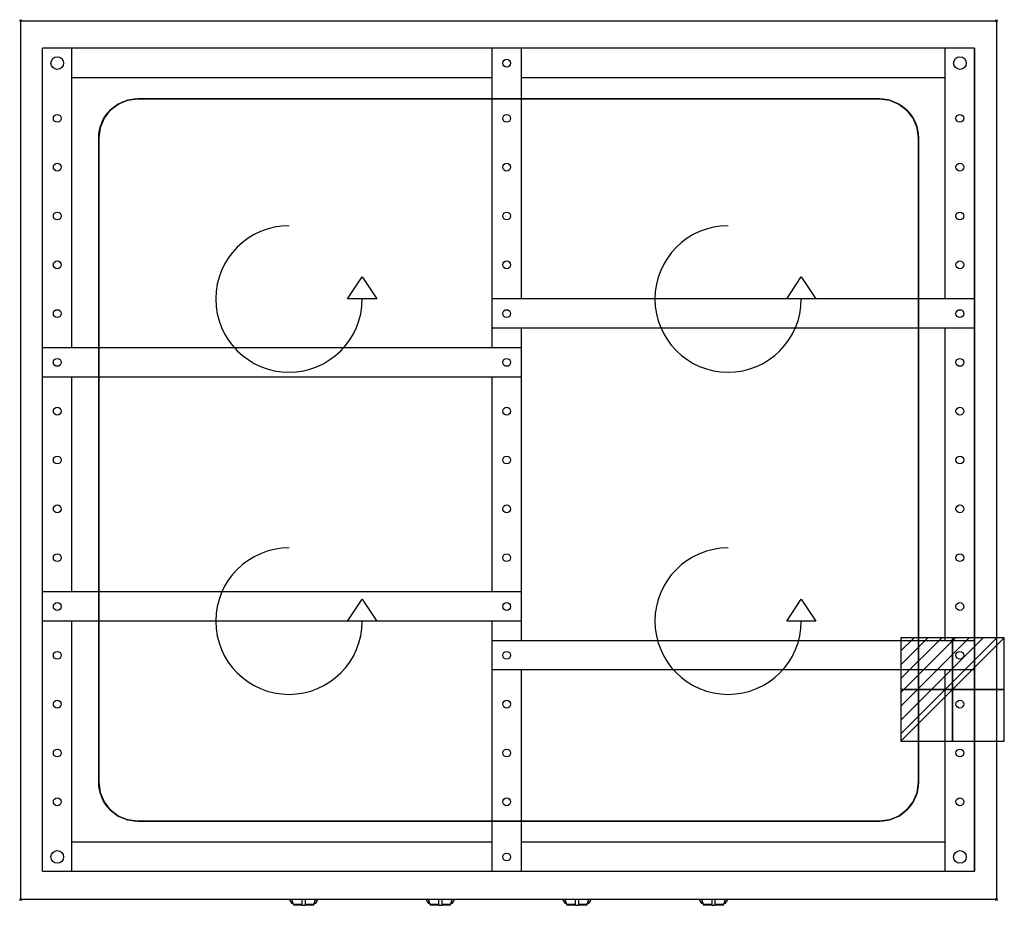
# Model space of a CAD drawing. Extents: x -1 to 1008, y -906 to 1.
import ezdxf

# ---------------------------------------------------------------- set-up
doc = ezdxf.new("R2010")
doc.units = 0
doc.header["$PDMODE"] = 35
for name, color, linetype in [('IQ_200_2D', 1, 'Continuous'), ('IQ_204_2D', 7, 'Continuous'), ('IQ_CHROMIUM_3D', 7, 'Continuous'), ('IQ_CON_ELECTRICITY_INT', 7, 'Continuous'), ('IQ_INS_3D', 3, 'Continuous'), ('IQ_WHITE_3D', 7, 'Continuous')]:
    doc.layers.add(name, color=color, linetype=linetype)

# ---------------------------------------------------------------- blocks, each defined once
blk = doc.blocks.new('*X0')
at = {"color": 0}
for p, q in [((286.774344, 2204.447934), (296.618251, 2214.291842)), ((286.774344, 2205.862148), (295.204037, 2214.291842)), ((286.774344, 2207.276361), (293.789824, 2214.291842)), ((286.774344, 2208.690575), (292.37561, 2214.291842)), ((286.774344, 2210.104788), (290.961397, 2214.291842)), ((286.774344, 2211.519002), (289.547183, 2214.291842)), ((286.774344, 2212.933216), (288.13297, 2214.291842))]:
    blk.add_line(p, q, dxfattribs=at)
blk = doc.blocks.new('ELECTRICITY')
for p, q in [((2.121, 2.121), (-2.121, 2.121)), ((-2.121, 2.121), (-2.121, -2.121)), ((-2.121, -2.121), (2.121, 2.121)), ((2.121, -2.121), (2.121, 2.121)), ((-2.121, -2.121), (2.121, -2.121))]:
    blk.add_line(p, q)
at = {"extrusion": (-1, 0, 0)}
for p, q in [((0, -2.121, 2.121), (0, 2.121, 2.121)), ((0, 2.121, -2.121), (0, -2.121, -2.121)), ((0, 2.121, 2.121), (0, 2.121, -2.121)), ((0, 2.121, -2.121), (0, -2.121, 2.121)), ((0, -2.121, -2.121), (0, -2.121, 2.121))]:
    blk.add_line(p, q, dxfattribs=at)
at = {"extrusion": (0, -1, 0)}
for p, q in [((2.121, 0, 2.121), (-2.121, 0, 2.121)), ((-2.121, 0, -2.121), (2.121, 0, -2.121)), ((-2.121, 0, 2.121), (-2.121, 0, -2.121)), ((-2.121, 0, -2.121), (2.121, 0, 2.121)), ((2.121, 0, -2.121), (2.121, 0, 2.121))]:
    blk.add_line(p, q, dxfattribs=at)
at = {"xscale": 0.4000000000000909, "yscale": 0.4000000000000909, "zscale": 0.4000000000000909}
blk.add_blockref('*X0', (-116.831, -883.595), dxfattribs=at)
at = {"extrusion": (-1, 0, 0), "xscale": 0.3999999999999773, "yscale": 0.3999999999999773, "zscale": 0.3999999999999773}
blk.add_blockref('*X0', (-116.831, -883.595), dxfattribs=at)
at = {"extrusion": (0, -1, 0), "xscale": 0.4000000000000909, "yscale": 0.4000000000000909, "zscale": 0.4000000000000909}
blk.add_blockref('*X0', (-116.831, -883.595), dxfattribs=at)

msp = doc.modelspace()

# ---------------------------------------------------------------- linework, layer by layer
at = {"layer": 'IQ_200_2D'}
for p, q in [((275.2, -900), (276.1, -901.5)), ((276.1, -901.5), (277.2, -903.3)), ((277.2, -903.3), (278.8, -903.3)), ((277.2, -903.3), (277.6, -904)), ((277.6, -904), (279.1, -904)), ((277.8, -900), (278.4, -901.8)), ((278.4, -901.8), (279.3, -904.8)), ((279.3, -904.8), (288.5, -904.8)), ((279.3, -904.8), (279.5, -905.5)), ((279.5, -905.5), (288.5, -905.5)), ((288.5, -902.2), (288.5, -900)), ((288.5, -905.8), (288.5, -902.2)), ((288.5, -906), (288.5, -905.8)), ((288.5, -906), (288.5, -906)), ((288.5, -906), (291.5, -906)), ((291.5, -900), (291.5, -902.2)), ((291.5, -902.2), (291.5, -905.8)), ((291.5, -904.8), (300.7, -904.8)), ((291.5, -905.5), (300.5, -905.5)), ((291.5, -905.8), (291.5, -906)), ((291.5, -906), (291.5, -906)), ((300.5, -905.5), (300.7, -904.8)), ((300.7, -904.8), (301.6, -901.8)), ((300.9, -904), (302.4, -904)), ((301.2, -903.3), (302.8, -903.3)), ((301.6, -901.8), (302.2, -900)), ((302.4, -904), (302.8, -903.3)), ((302.8, -903.3), (303.9, -901.5)), ((303.9, -901.5), (304.8, -900)), ((415.2, -900), (416.1, -901.5)), ((416.1, -901.5), (417.2, -903.3)), ((417.2, -903.3), (418.8, -903.3)), ((417.2, -903.3), (417.6, -904)), ((417.6, -904), (419.1, -904)), ((417.8, -900), (418.4, -901.8)), ((418.4, -901.8), (419.3, -904.8)), ((419.3, -904.8), (428.5, -904.8)), ((419.3, -904.8), (419.5, -905.5)), ((419.5, -905.5), (428.5, -905.5)), ((428.5, -902.2), (428.5, -900)), ((428.5, -905.8), (428.5, -902.2)), ((428.5, -906), (428.5, -905.8)), ((428.5, -906), (428.5, -906)), ((428.5, -906), (431.5, -906)), ((431.5, -900), (431.5, -902.2)), ((431.5, -902.2), (431.5, -905.8)), ((431.5, -904.8), (440.7, -904.8)), ((431.5, -905.5), (440.5, -905.5)), ((431.5, -905.8), (431.5, -906)), ((431.5, -906), (431.5, -906)), ((440.5, -905.5), (440.7, -904.8)), ((440.7, -904.8), (441.6, -901.8)), ((440.9, -904), (442.4, -904)), ((441.2, -903.3), (442.8, -903.3)), ((441.6, -901.8), (442.2, -900)), ((442.4, -904), (442.8, -903.3)), ((442.8, -903.3), (443.9, -901.5)), ((443.9, -901.5), (444.8, -900)), ((555.2, -900), (556.1, -901.5)), ((556.1, -901.5), (557.2, -903.3)), ((557.2, -903.3), (558.8, -903.3)), ((557.2, -903.3), (557.6, -904)), ((557.6, -904), (559.1, -904)), ((557.8, -900), (558.4, -901.8)), ((558.4, -901.8), (559.3, -904.8)), ((559.3, -904.8), (568.5, -904.8)), ((559.3, -904.8), (559.5, -905.5)), ((559.5, -905.5), (568.5, -905.5)), ((568.5, -902.2), (568.5, -900)), ((568.5, -905.8), (568.5, -902.2)), ((568.5, -906), (568.5, -905.8)), ((568.5, -906), (568.5, -906)), ((568.5, -906), (571.5, -906)), ((571.5, -900), (571.5, -902.2)), ((571.5, -902.2), (571.5, -905.8)), ((571.5, -904.8), (580.7, -904.8)), ((571.5, -905.5), (580.5, -905.5)), ((571.5, -905.8), (571.5, -906)), ((571.5, -906), (571.5, -906)), ((580.5, -905.5), (580.7, -904.8)), ((580.7, -904.8), (581.6, -901.8)), ((580.9, -904), (582.4, -904)), ((581.2, -903.3), (582.8, -903.3)), ((581.6, -901.8), (582.2, -900)), ((582.4, -904), (582.8, -903.3)), ((582.8, -903.3), (583.9, -901.5)), ((583.9, -901.5), (584.8, -900)), ((695.2, -900), (696.1, -901.5)), ((696.1, -901.5), (697.2, -903.3)), ((697.2, -903.3), (698.8, -903.3)), ((697.2, -903.3), (697.6, -904)), ((697.6, -904), (699.1, -904)), ((697.8, -900), (698.4, -901.8)), ((698.4, -901.8), (699.3, -904.8)), ((699.3, -904.8), (708.5, -904.8)), ((699.3, -904.8), (699.5, -905.5)), ((699.5, -905.5), (708.5, -905.5)), ((708.5, -902.2), (708.5, -900)), ((708.5, -905.8), (708.5, -902.2)), ((708.5, -906), (708.5, -905.8)), ((708.5, -906), (708.5, -906)), ((708.5, -906), (711.5, -906)), ((711.5, -900), (711.5, -902.2)), ((711.5, -902.2), (711.5, -905.8)), ((711.5, -904.8), (720.7, -904.8)), ((711.5, -905.5), (720.5, -905.5)), ((711.5, -905.8), (711.5, -906)), ((711.5, -906), (711.5, -906)), ((720.5, -905.5), (720.7, -904.8)), ((720.7, -904.8), (721.6, -901.8)), ((720.9, -904), (722.4, -904)), ((721.2, -903.3), (722.8, -903.3)), ((721.6, -901.8), (722.2, -900)), ((722.4, -904), (722.8, -903.3)), ((722.8, -903.3), (723.9, -901.5)), ((723.9, -901.5), (724.8, -900))]:
    msp.add_line(p, q, dxfattribs=at)
msp.add_lwpolyline([(1000, -900), (0, -900), (0, 0), (1000, 0)], close=True, dxfattribs=at)
at = {"layer": 'IQ_204_2D', "extrusion": (-1, 0, -3.44509e-16)}
for p, q in [((22.5, -871), (22.5, -28)), ((52.5, -335), (52.5, -28)), ((483.1, -335), (483.1, -28)), ((513.1, -285), (513.1, -28)), ((947.5, -285), (947.5, -28)), ((977.5, -871), (977.5, -28)), ((513.1, -635), (513.1, -315)), ((947.5, -635), (947.5, -315)), ((52.5, -585), (52.5, -365)), ((483.1, -585), (483.1, -365)), ((52.5, -871), (52.5, -615)), ((483.1, -871), (483.1, -615)), ((513.1, -871), (513.1, -665)), ((947.5, -871), (947.5, -665))]:
    msp.add_line(p, q, dxfattribs=at)
at = {"layer": 'IQ_204_2D'}
for p, q in [((977.5, -28), (22.5, -28)), ((977.5, -28), (977.5, -871)), ((483.1, -58.5), (52.5, -58.5)), ((947.5, -58.5), (513.1, -58.5)), ((977.5, -285), (483.1, -285)), ((977.5, -285), (483.1, -285)), ((977.5, -315), (483.1, -315)), ((513.1, -335), (22.5, -335)), ((513.1, -365), (22.5, -365)), ((513.1, -585), (22.5, -585)), ((513.1, -615), (22.5, -615)), ((977.5, -635), (483.1, -635)), ((977.5, -665), (483.1, -665)), ((483.1, -841.5), (52.5, -841.5)), ((947.5, -841.5), (513.1, -841.5)), ((977.5, -871.5), (22.5, -871.5))]:
    msp.add_line(p, q, dxfattribs=at)
for points in [[(80, -335), (80, -120, -0.414214), (120, -80), (483.1, -80)], [(513.1, -80), (880, -80, -0.414214), (920, -120), (920, -285)], [(483.1, -820), (120, -820, -0.414214), (80, -780), (80, -615)], [(920, -665), (920, -780, -0.414214), (880, -820), (513.1, -820)]]:
    msp.add_lwpolyline(points, format="xyb", dxfattribs=at)
for points in [[(335, -285), (350, -262.5), (365, -285)], [(785, -285), (800, -262.5), (815, -285)], [(335, -615), (350, -592.5), (365, -615)], [(785, -615), (800, -592.5), (815, -615)]]:
    msp.add_lwpolyline(points, close=True, dxfattribs=at)
for points in [[(920, -315), (920, -635)], [(80, -585), (80, -365)]]:
    msp.add_lwpolyline(points, dxfattribs=at)
for centre, radius in [((37.5, -43.5), 6.5), ((37.5, -43.5), 6.5), ((498.1, -43.5), 4), ((962.5, -43.5), 6.5), ((37.5, -100), 4), ((498.1, -100), 4), ((962.5, -100), 4), ((37.5, -150), 4), ((498.1, -150), 4), ((962.5, -150), 4), ((37.5, -200), 4), ((498.1, -200), 4), ((962.5, -200), 4), ((37.5, -250), 4), ((498.1, -250), 4), ((962.5, -250), 4), ((37.5, -300), 4), ((498.1, -300), 4), ((962.5, -300), 4), ((37.5, -350), 4), ((498.1, -350), 4), ((962.5, -350), 4), ((37.5, -400), 4), ((498.1, -400), 4), ((962.5, -400), 4), ((37.5, -450), 4), ((498.1, -450), 4), ((962.5, -450), 4), ((37.5, -500), 4), ((498.1, -500), 4), ((962.5, -500), 4), ((37.5, -550), 4), ((498.1, -550), 4), ((962.5, -550), 4), ((37.5, -600), 4), ((498.1, -600), 4), ((962.5, -600), 4), ((37.5, -650), 4), ((498.1, -650), 4), ((962.5, -650), 4), ((37.5, -700), 4), ((498.1, -700), 4), ((962.5, -700), 4), ((37.5, -750), 4), ((498.1, -750), 4), ((962.5, -750), 4), ((37.5, -800), 4), ((498.1, -800), 4), ((498.1, -800), 4), ((962.5, -800), 4), ((37.5, -856.5), 6.5), ((37.5, -856.5), 6.5), ((37.5, -856.5), 6.5), ((498.1, -856.5), 4), ((962.5, -856.5), 6.5), ((962.5, -856.5), 6.5)]:
    msp.add_circle(centre, radius, dxfattribs=at)
for centre in [(275, -285), (725, -285), (275, -615), (725, -615)]:
    msp.add_arc(centre, 75, 90, 0, dxfattribs=at)
at = {"layer": 'IQ_CHROMIUM_3D'}
for points, invisible_edges in [([(109.6, -81.4, 900), (120, -80, 900), (120, -80, 885), (109.6, -81.4, 885)], 8), ([(120, -820, 900), (109.6, -818.6, 900), (109.6, -81.4, 900), (120, -80, 900)], 10), ([(120, -820, 885), (109.6, -818.6, 885), (109.6, -81.4, 885), (120, -80, 885)], 10), ([(120, -80, 900), (880, -80, 900), (880, -820, 900), (120, -820, 900)], 10), ([(120, -80, 885), (880, -80, 885), (880, -820, 885), (120, -820, 885)], 10), ([(880, -80, 900), (890.4, -81.4, 900), (890.4, -81.4, 885), (880, -80, 885)], 2), ([(890.4, -818.6, 900), (880, -820, 900), (880, -80, 900), (890.4, -81.4, 900)], 10), ([(890.4, -818.6, 885), (880, -820, 885), (880, -80, 885), (890.4, -81.4, 885)], 10), ([(91.7, -91.7, 900), (100, -85.4, 900), (100, -85.4, 885), (91.7, -91.7, 885)], 10), ([(100, -814.6, 900), (91.7, -808.3, 900), (91.7, -91.7, 900), (100, -85.4, 900)], 10), ([(100, -814.6, 885), (91.7, -808.3, 885), (91.7, -91.7, 885), (100, -85.4, 885)], 10), ([(100, -85.4, 900), (109.6, -81.4, 900), (109.6, -81.4, 885), (100, -85.4, 885)], 10), ([(109.6, -818.6, 900), (100, -814.6, 900), (100, -85.4, 900), (109.6, -81.4, 900)], 10), ([(109.6, -818.6, 885), (100, -814.6, 885), (100, -85.4, 885), (109.6, -81.4, 885)], 10), ([(890.4, -81.4, 900), (900, -85.4, 900), (900, -85.4, 885), (890.4, -81.4, 885)], 10), ([(900, -814.6, 900), (890.4, -818.6, 900), (890.4, -81.4, 900), (900, -85.4, 900)], 10), ([(900, -814.6, 885), (890.4, -818.6, 885), (890.4, -81.4, 885), (900, -85.4, 885)], 10), ([(900, -85.4, 900), (908.3, -91.7, 900), (908.3, -91.7, 885), (900, -85.4, 885)], 10), ([(908.3, -808.3, 900), (900, -814.6, 900), (900, -85.4, 900), (908.3, -91.7, 900)], 10), ([(908.3, -808.3, 885), (900, -814.6, 885), (900, -85.4, 885), (908.3, -91.7, 885)], 10), ([(81.4, -109.6, 900), (85.4, -100, 900), (85.4, -100, 885), (81.4, -109.6, 885)], 10), ([(85.4, -800, 900), (81.4, -790.4, 900), (81.4, -109.6, 900), (85.4, -100, 900)], 10), ([(85.4, -800, 885), (81.4, -790.4, 885), (81.4, -109.6, 885), (85.4, -100, 885)], 10), ([(85.4, -100, 900), (91.7, -91.7, 900), (91.7, -91.7, 885), (85.4, -100, 885)], 10), ([(91.7, -808.3, 900), (85.4, -800, 900), (85.4, -100, 900), (91.7, -91.7, 900)], 10), ([(91.7, -808.3, 885), (85.4, -800, 885), (85.4, -100, 885), (91.7, -91.7, 885)], 10), ([(908.3, -91.7, 900), (914.6, -100, 900), (914.6, -100, 885), (908.3, -91.7, 885)], 10), ([(914.6, -800, 900), (908.3, -808.3, 900), (908.3, -91.7, 900), (914.6, -100, 900)], 10), ([(914.6, -800, 885), (908.3, -808.3, 885), (908.3, -91.7, 885), (914.6, -100, 885)], 10), ([(914.6, -100, 900), (918.6, -109.6, 900), (918.6, -109.6, 885), (914.6, -100, 885)], 10), ([(918.6, -790.4, 900), (914.6, -800, 900), (914.6, -100, 900), (918.6, -109.6, 900)], 10), ([(918.6, -790.4, 885), (914.6, -800, 885), (914.6, -100, 885), (918.6, -109.6, 885)], 10), ([(80, -120, 900), (81.4, -109.6, 900), (81.4, -109.6, 885), (80, -120, 885)], 2), ([(81.4, -790.4, 900), (80, -780, 900), (80, -120, 900), (81.4, -109.6, 900)], 8), ([(81.4, -790.4, 885), (80, -780, 885), (80, -120, 885), (81.4, -109.6, 885)], 8), ([(918.6, -109.6, 900), (920, -120, 900), (920, -120, 885), (918.6, -109.6, 885)], 8), ([(920, -780, 900), (918.6, -790.4, 900), (918.6, -109.6, 900), (920, -120, 900)], 2), ([(920, -780, 885), (918.6, -790.4, 885), (918.6, -109.6, 885), (920, -120, 885)], 2), ([(81.4, -790.4, 900), (80, -780, 900), (80, -780, 885), (81.4, -790.4, 885)], 8), ([(920, -780, 900), (918.6, -790.4, 900), (918.6, -790.4, 885), (920, -780, 885)], 2), ([(85.4, -800, 900), (81.4, -790.4, 900), (81.4, -790.4, 885), (85.4, -800, 885)], 10), ([(918.6, -790.4, 900), (914.6, -800, 900), (914.6, -800, 885), (918.6, -790.4, 885)], 10), ([(91.7, -808.3, 900), (85.4, -800, 900), (85.4, -800, 885), (91.7, -808.3, 885)], 10), ([(914.6, -800, 900), (908.3, -808.3, 900), (908.3, -808.3, 885), (914.6, -800, 885)], 10), ([(100, -814.6, 900), (91.7, -808.3, 900), (91.7, -808.3, 885), (100, -814.6, 885)], 10), ([(109.6, -818.6, 900), (100, -814.6, 900), (100, -814.6, 885), (109.6, -818.6, 885)], 10), ([(900, -814.6, 900), (890.4, -818.6, 900), (890.4, -818.6, 885), (900, -814.6, 885)], 10), ([(908.3, -808.3, 900), (900, -814.6, 900), (900, -814.6, 885), (908.3, -808.3, 885)], 10), ([(120, -820, 900), (109.6, -818.6, 900), (109.6, -818.6, 885), (120, -820, 885)], 2), ([(890.4, -818.6, 900), (880, -820, 900), (880, -820, 885), (890.4, -818.6, 885)], 8)]:
    msp.add_3dface(points, dxfattribs=dict(at, invisible_edges=invisible_edges))
for points in [[(120, -80, 900), (880, -80, 900), (880, -80, 885), (120, -80, 885)], [(80, -780, 900), (80, -120, 900), (80, -120, 885), (80, -780, 885)], [(920, -120, 900), (920, -780, 900), (920, -780, 885), (920, -120, 885)], [(880, -820, 900), (120, -820, 900), (120, -820, 885), (880, -820, 885)]]:
    msp.add_3dface(points, dxfattribs=at)
at = {"layer": 'IQ_INS_3D'}
for p in [(0, 0), (1000, 0), (0, -900), (1000, -900)]:
    msp.add_point(p, dxfattribs=at)
at = {"layer": 'IQ_WHITE_3D', "elevation": 900.3}
for points in [[(335, -285), (350, -262.5), (365, -285)], [(785, -285), (800, -262.5), (815, -285)], [(335, -615), (350, -592.5), (365, -615)], [(785, -615), (800, -592.5), (815, -615)]]:
    msp.add_lwpolyline(points, close=True, dxfattribs=at)
at = {"layer": 'IQ_WHITE_3D'}
for centre in [(275, -285, 900.3), (725, -285, 900.3), (275, -615, 900.3), (725, -615, 900.3)]:
    msp.add_arc(centre, 75, 90, 0, dxfattribs=at)

# ---------------------------------------------------------------- block references
at = {"layer": 'IQ_CON_ELECTRICITY_INT', "xscale": 25, "yscale": 25, "zscale": 25}
msp.add_blockref('ELECTRICITY', (955, -685), dxfattribs=at)

doc.saveas('drawing.dxf')
